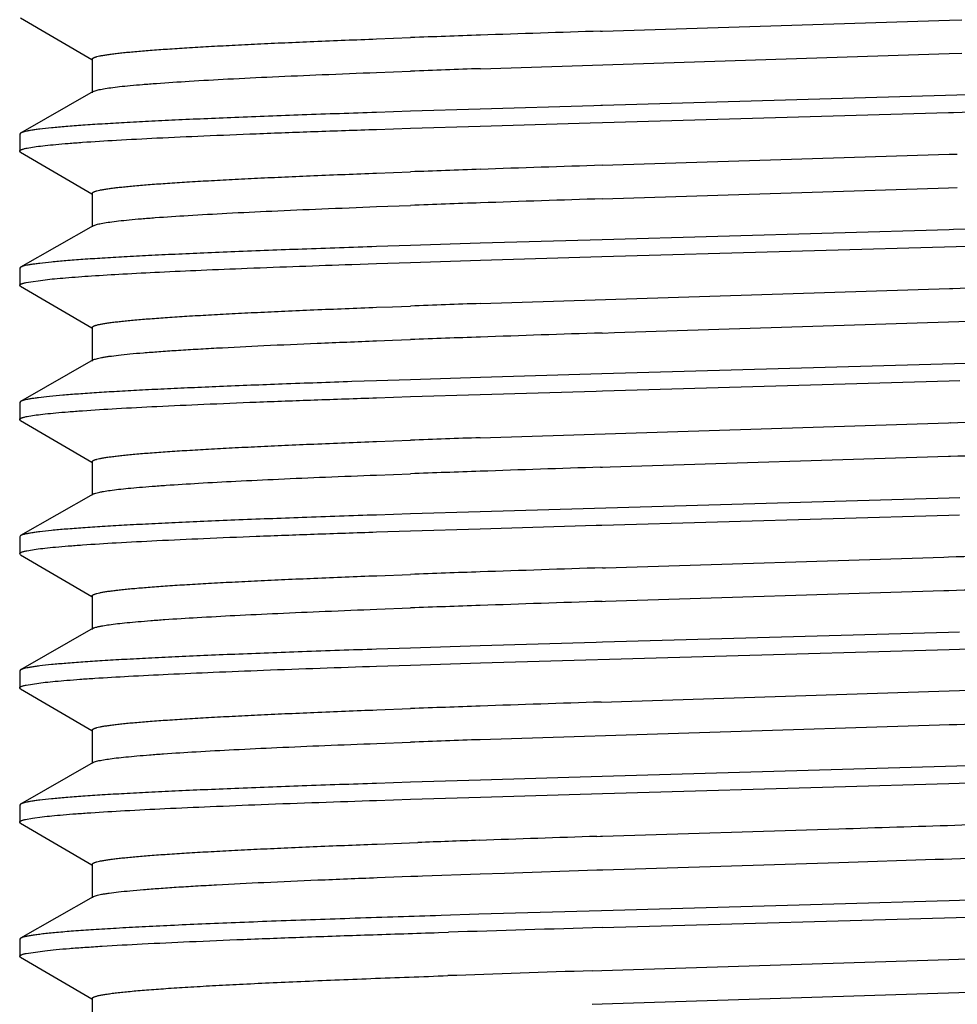
# Model space of a CAD drawing. Units: inches. Extents: x 0 to 11, y 0 to 8.5.
# Drawn here: x 4.2 to 4.6, y 3 to 3.4 of the extents above; entities that cross this region are included whole.
import ezdxf

# ---------------------------------------------------------------- set-up
doc = ezdxf.new("R2010")
doc.units = ezdxf.units.IN
doc.header["$LTSCALE"] = 0.605
doc.header["$MEASUREMENT"] = 0
doc.layers.add('ALL_ASSEMBLY_MEMBERS', color=7, linetype='CONTINUOUS')

msp = doc.modelspace()

# ---------------------------------------------------------------- linework, layer by layer
at = {"layer": 'ALL_ASSEMBLY_MEMBERS', "color": 7, "linetype": 'CONTINUOUS'}
for p, q in [((4.23428, 3.35796), (4.26086, 3.34244)), ((4.45104, 3.35306), (4.58026, 3.35714)), ((4.58026, 3.35714), (4.58479, 3.35729)), ((4.36687, 3.35013), (4.37954, 3.35061)), ((4.4503, 3.35304), (4.45104, 3.35306)), ((4.26095, 3.3426), (4.26095, 3.3301)), ((4.40552, 3.33904), (4.58006, 3.34464)), ((4.58006, 3.34464), (4.58479, 3.34479)), ((4.36687, 3.33763), (4.37954, 3.33811)), ((4.26133, 3.33053), (4.26314, 3.33114)), ((4.26133, 3.33053), (4.23429, 3.31506)), ((4.62541, 3.33036), (4.45104, 3.32533)), ((4.40549, 3.32397), (4.37955, 3.32316)), ((4.44783, 3.32524), (4.40549, 3.32397)), ((4.45034, 3.32531), (4.44783, 3.32524)), ((4.45104, 3.32533), (4.45034, 3.32531)), ((4.58173, 3.32274), (4.62542, 3.32404)), ((4.37955, 3.32316), (4.36688, 3.32274)), ((4.45096, 3.31901), (4.57988, 3.32268)), ((4.57988, 3.32268), (4.58173, 3.32274)), ((4.36688, 3.31642), (4.37954, 3.31684)), ((4.37954, 3.31684), (4.4055, 3.31765)), ((4.4055, 3.31765), (4.4464, 3.31887)), ((4.4464, 3.31887), (4.45096, 3.31901)), ((4.23429, 3.31506), (4.23395, 3.31467)), ((4.23395, 3.31467), (4.23395, 3.30835)), ((4.23667, 3.30945), (4.24009, 3.31001)), ((4.23428, 3.30796), (4.23395, 3.30835)), ((4.23428, 3.30796), (4.26086, 3.29244)), ((4.45088, 3.30305), (4.58009, 3.30714)), ((4.58009, 3.30714), (4.58314, 3.30724)), ((4.36687, 3.30013), (4.37953, 3.30061)), ((4.451, 3.29056), (4.57989, 3.29463)), ((4.57989, 3.29463), (4.58314, 3.29474)), ((4.26095, 3.2926), (4.26095, 3.2801)), ((4.36687, 3.28763), (4.37953, 3.28811)), ((4.26133, 3.28053), (4.23429, 3.26506)), ((4.26133, 3.28053), (4.26292, 3.28109)), ((4.62542, 3.28036), (4.58173, 3.27906)), ((4.58009, 3.27901), (4.45089, 3.27533)), ((4.58173, 3.27906), (4.58009, 3.27901)), ((4.37954, 3.27316), (4.36688, 3.27274)), ((4.4055, 3.27397), (4.37954, 3.27316)), ((4.4464, 3.2752), (4.4055, 3.27397)), ((4.45089, 3.27533), (4.4464, 3.2752)), ((4.45081, 3.269), (4.6254, 3.27404)), ((4.40554, 3.26765), (4.45081, 3.269)), ((4.23429, 3.26506), (4.23395, 3.26467)), ((4.35761, 3.26611), (4.36689, 3.26642)), ((4.36689, 3.26642), (4.37954, 3.26684)), ((4.37954, 3.26684), (4.40554, 3.26765)), ((4.23395, 3.26467), (4.23395, 3.25835)), ((4.23428, 3.25796), (4.23395, 3.25835)), ((4.23428, 3.25796), (4.26086, 3.24244)), ((4.2363, 3.25937), (4.24343, 3.26042)), ((4.40552, 3.25154), (4.58019, 3.25714)), ((4.58019, 3.25714), (4.58148, 3.25718)), ((4.36687, 3.25013), (4.37275, 3.25036)), ((4.37275, 3.25036), (4.37952, 3.25061)), ((4.45548, 3.2407), (4.62543, 3.24615)), ((4.26095, 3.2426), (4.26095, 3.2301)), ((4.45084, 3.24055), (4.45548, 3.2407)), ((4.36687, 3.23763), (4.37275, 3.23786)), ((4.37275, 3.23786), (4.37952, 3.23811)), ((4.26133, 3.23053), (4.23429, 3.21506)), ((4.58638, 3.22919), (4.45073, 3.22532)), ((4.45073, 3.22532), (4.40554, 3.22398)), ((4.36689, 3.22274), (4.35761, 3.22243)), ((4.37954, 3.22316), (4.36689, 3.22274)), ((4.40554, 3.22398), (4.37954, 3.22316)), ((4.45094, 3.21901), (4.58013, 3.22269)), ((4.58013, 3.22269), (4.58407, 3.22281)), ((4.37954, 3.21684), (4.40549, 3.21765)), ((4.40549, 3.21765), (4.44863, 3.21894)), ((4.44863, 3.21894), (4.45094, 3.21901)), ((4.23429, 3.21506), (4.23395, 3.21467)), ((4.23395, 3.21467), (4.23395, 3.20835)), ((4.36688, 3.21642), (4.37954, 3.21684)), ((4.23667, 3.20945), (4.24009, 3.21001)), ((4.23428, 3.20796), (4.23395, 3.20835)), ((4.23428, 3.20796), (4.26086, 3.19244)), ((4.4055, 3.20154), (4.57983, 3.20713)), ((4.57983, 3.20713), (4.58048, 3.20715)), ((4.36689, 3.20014), (4.37952, 3.20061)), ((4.26095, 3.1926), (4.26095, 3.1801)), ((4.45382, 3.19065), (4.57983, 3.19463)), ((4.57983, 3.19463), (4.58057, 3.19465)), ((4.36689, 3.18764), (4.37952, 3.18811)), ((4.45022, 3.19053), (4.45097, 3.19056)), ((4.45097, 3.19056), (4.45382, 3.19065)), ((4.26133, 3.18053), (4.23429, 3.16506)), ((4.58006, 3.17901), (4.40549, 3.17397)), ((4.58407, 3.17913), (4.58006, 3.17901)), ((4.40549, 3.17397), (4.37954, 3.17316)), ((4.37954, 3.17316), (4.36688, 3.17274)), ((4.45079, 3.169), (4.57999, 3.17269)), ((4.57999, 3.17269), (4.58401, 3.1728)), ((4.36687, 3.16642), (4.37954, 3.16684)), ((4.37954, 3.16684), (4.40549, 3.16765)), ((4.40549, 3.16765), (4.44864, 3.16894)), ((4.44864, 3.16894), (4.45079, 3.169)), ((4.23429, 3.16506), (4.23395, 3.16467)), ((4.23395, 3.16467), (4.23395, 3.15835)), ((4.23666, 3.15945), (4.24007, 3.16001)), ((4.23428, 3.15796), (4.23395, 3.15835)), ((4.23428, 3.15796), (4.26086, 3.14244)), ((4.45216, 3.1531), (4.57817, 3.15708)), ((4.57817, 3.15708), (4.57987, 3.15713)), ((4.45101, 3.15306), (4.45216, 3.1531)), ((4.3669, 3.15014), (4.37953, 3.15061)), ((4.45216, 3.1406), (4.57817, 3.14458)), ((4.57817, 3.14458), (4.57999, 3.14464)), ((4.26095, 3.1426), (4.26095, 3.1301)), ((4.45081, 3.14055), (4.45216, 3.1406)), ((4.3669, 3.13764), (4.37953, 3.13811)), ((4.26133, 3.13053), (4.23429, 3.11506)), ((4.57991, 3.12901), (4.451, 3.12533)), ((4.58401, 3.12913), (4.57991, 3.12901)), ((4.37954, 3.12316), (4.36687, 3.12274)), ((4.40549, 3.12397), (4.37954, 3.12316)), ((4.44864, 3.12526), (4.40549, 3.12397)), ((4.40552, 3.11765), (4.5801, 3.12269)), ((4.451, 3.12533), (4.44864, 3.12526)), ((4.5801, 3.12269), (4.62539, 3.12404)), ((4.23429, 3.11506), (4.23395, 3.11467)), ((4.23395, 3.11467), (4.23395, 3.10835)), ((4.36689, 3.11642), (4.37954, 3.11684)), ((4.37954, 3.11684), (4.40552, 3.11765)), ((4.23428, 3.10796), (4.23395, 3.10835)), ((4.23428, 3.10796), (4.26086, 3.09244)), ((4.23633, 3.10938), (4.24346, 3.11042)), ((4.4505, 3.10304), (4.62539, 3.10865)), ((4.36693, 3.10014), (4.37954, 3.10061)), ((4.40548, 3.08904), (4.57651, 3.09452)), ((4.57651, 3.09452), (4.58012, 3.09464)), ((4.26095, 3.0926), (4.26095, 3.0801)), ((4.36693, 3.08764), (4.37954, 3.08811)), ((4.26133, 3.08053), (4.23429, 3.06506)), ((4.62539, 3.08036), (4.45083, 3.07532)), ((4.45083, 3.07532), (4.40552, 3.07398)), ((4.37954, 3.07316), (4.36689, 3.07274)), ((4.40552, 3.07398), (4.37954, 3.07316)), ((4.45546, 3.06914), (4.54148, 3.07158)), ((4.54148, 3.07158), (4.57564, 3.07256)), ((4.57564, 3.07256), (4.57994, 3.07269)), ((4.57994, 3.07269), (4.62536, 3.07404)), ((4.37954, 3.06684), (4.40554, 3.06765)), ((4.40554, 3.06765), (4.45103, 3.06901)), ((4.45103, 3.06901), (4.45546, 3.06914)), ((4.23429, 3.06506), (4.23395, 3.06467)), ((4.23395, 3.06467), (4.23395, 3.05835)), ((4.36689, 3.06642), (4.37954, 3.06684)), ((4.23605, 3.05932), (4.23866, 3.0598)), ((4.23866, 3.0598), (4.24232, 3.06029)), ((4.23428, 3.05796), (4.23395, 3.05835)), ((4.23428, 3.05796), (4.26086, 3.04244)), ((4.44885, 3.05299), (4.45023, 3.05303)), ((4.45023, 3.05303), (4.45096, 3.05306)), ((4.45096, 3.05306), (4.53898, 3.05583)), ((4.36654, 3.05012), (4.36713, 3.05014)), ((4.36713, 3.05014), (4.37914, 3.0506)), ((4.37914, 3.0506), (4.38228, 3.05071)), ((4.26095, 3.0426), (4.26095, 3.0301)), ((4.45108, 3.04056), (4.53898, 3.04333)), ((4.53898, 3.04333), (4.57484, 3.04447)), ((4.36705, 3.03764), (4.37, 3.03775)), ((4.37, 3.03775), (4.37962, 3.03812)), ((4.37962, 3.03812), (4.38115, 3.03817)), ((4.38115, 3.03817), (4.38228, 3.03821)), ((4.38228, 3.03821), (4.38399, 3.03828)), ((4.38399, 3.03828), (4.4055, 3.03904)), ((4.4055, 3.03904), (4.41453, 3.03935)), ((4.41453, 3.03935), (4.44885, 3.04049)), ((4.44885, 3.04049), (4.45108, 3.04056)), ((4.26133, 3.03053), (4.23429, 3.01506)), ((4.62199, 3.03026), (4.58016, 3.02901)), ((4.54148, 3.0279), (4.45069, 3.02532)), ((4.57564, 3.02888), (4.54148, 3.0279)), ((4.58016, 3.02901), (4.57564, 3.02888)), ((4.39092, 3.02352), (4.38886, 3.02346)), ((4.40494, 3.02396), (4.39092, 3.02352)), ((4.45069, 3.02532), (4.40494, 3.02396)), ((4.45087, 3.019), (4.62169, 3.02393)), ((4.38996, 3.01717), (4.39361, 3.01728)), ((4.23429, 3.01506), (4.23395, 3.01467)), ((4.23395, 3.01467), (4.23395, 3.00835)), ((4.23428, 3.00796), (4.23395, 3.00835)), ((4.2363, 3.00937), (4.2433, 3.0104)), ((4.23428, 3.00796), (4.26086, 2.99244)), ((4.45079, 3.00305), (4.58, 3.00714)), ((4.44719, 3.00294), (4.45079, 3.00305)), ((4.4509, 2.99056), (4.6375, 2.99658)), ((4.26095, 2.9926), (4.26095, 2.9801)), ((4.44719, 2.99044), (4.4509, 2.99056))]:
    msp.add_line(p, q, dxfattribs=at)
for centre, radius, start, end in [((4.78135, -7.52531), 10.88334, 91.978958, 92.115802), ((5.0388, -14.95471), 18.3172, 91.841141, 91.981291), ((4.78135, -7.53781), 10.88334, 91.978958, 92.115802), ((5.04086, -15.06518), 18.3777, 91.839688, 91.981115), ((4.78251, -7.60756), 10.91561, 91.979088, 92.115714), ((4.78251, -7.62006), 10.91561, 91.979088, 92.115714), ((5.04132, -15.09111), 18.39114, 91.839402, 91.981094), ((3.92014, 23.72237), 20.47587, 271.850913, 271.973939), ((4.78302, -7.67271), 10.93077, 91.979124, 92.115516), ((5.03903, -15.07239), 18.32239, 91.839666, 91.981436), ((4.78302, -7.68521), 10.93077, 91.979124, 92.115516), ((3.91518, 23.8199), 20.62349, 271.848654, 271.973571), ((4.78119, -7.67123), 10.87926, 91.978965, 92.1159), ((3.91572, 23.79126), 20.60733, 271.848837, 271.973613), ((4.78119, -7.68373), 10.87926, 91.978965, 92.1159), ((5.03812, -15.09692), 18.2969, 91.841293, 91.98139), ((3.91064, 23.90555), 20.75921, 271.847401, 271.973165), ((4.78203, -7.74423), 10.90228, 91.979264, 92.115798), ((5.04143, -15.23186), 18.3944, 91.839373, 91.981256), ((3.9114, 23.87039), 20.73654, 271.847652, 271.973224), ((5.04065, -15.22135), 18.37137, 91.839866, 91.981291), ((4.78203, -7.75673), 10.90228, 91.979264, 92.115798), ((4.78259, -7.81037), 10.91842, 91.979348, 92.115568), ((5.03804, -15.18153), 18.29401, 91.84045, 91.98154), ((3.91127, 23.82446), 20.7406, 271.84801, 271.973144), ((4.78259, -7.82287), 10.91842, 91.979348, 92.115568), ((3.70082, 30.08431), 27.04147, 271.776183, 271.95932), ((5.03005, -14.99565), 18.05799, 91.844396, 91.983381), ((4.79092, -8.09565), 11.15386, 91.982447, 92.099594), ((3.87713, 24.79568), 21.7624, 271.837248, 271.969777), ((5.12082, -20.23713), 23.26578, 91.650088, 91.791156), ((3.96924, 21.96732), 18.97002, 271.845013, 272.018784), ((4.96015, -12.95909), 15.97026, 91.840627, 92.033729)]:
    msp.add_arc(centre, radius, start, end, dxfattribs=at)
for points, knots in [([(4.26095, 3.3426), (4.26095, 3.34264), (4.26097, 3.34273), (4.26107, 3.34285), (4.26121, 3.34296), (4.26141, 3.34308), (4.26166, 3.34319), (4.26197, 3.34331), (4.26233, 3.34343), (4.26292, 3.34359), (4.2638, 3.3438), (4.26503, 3.34403), (4.26647, 3.34426), (4.26813, 3.34449), (4.27, 3.34473), (4.27209, 3.34496), (4.2744, 3.3452), (4.27789, 3.34552), (4.28277, 3.34593), (4.28924, 3.34639), (4.2965, 3.34686), (4.30452, 3.34733), (4.31329, 3.3478), (4.32276, 3.34827), (4.33291, 3.34874), (4.34769, 3.34938), (4.35908, 3.34983), (4.36687, 3.35013)], [0, 0, 0, 0, 0.001137, 0.002495, 0.004211, 0.006353, 0.008956, 0.012039, 0.015613, 0.019684, 0.029334, 0.041009, 0.054716, 0.070455, 0.088214, 0.107978, 0.12973, 0.153454, 0.206744, 0.267694, 0.336077, 0.41165, 0.494164, 0.583342, 0.678854, 0.780366, 1, 1, 1, 1]), ([(4.26314, 3.33114), (4.26345, 3.33121), (4.26412, 3.33136), (4.26569, 3.33165), (4.26806, 3.33199), (4.27138, 3.33239), (4.27533, 3.33279), (4.27991, 3.3332), (4.28723, 3.33376), (4.29783, 3.33446), (4.31223, 3.33525), (4.32874, 3.33606), (4.34719, 3.33686), (4.36012, 3.33737), (4.36687, 3.33763)], [0, 0, 0, 0, 0.009165, 0.019872, 0.045919, 0.07811, 0.116366, 0.160598, 0.210712, 0.328066, 0.467193, 0.626704, 0.804909, 1, 1, 1, 1]), ([(4.36688, 3.32274), (4.35764, 3.32244), (4.34003, 3.32183), (4.31859, 3.32102), (4.30281, 3.32036), (4.2921, 3.31988), (4.28221, 3.3194), (4.27317, 3.31893), (4.26501, 3.31845), (4.25776, 3.31798), (4.25145, 3.3175), (4.24609, 3.31703), (4.24224, 3.31662), (4.23966, 3.31628), (4.2381, 3.31604), (4.23678, 3.31581), (4.23572, 3.31557), (4.235, 3.31536), (4.23455, 3.31519), (4.23437, 3.31511), (4.2343, 3.31506)], [0, 0, 0, 0, 0.208506, 0.397737, 0.484258, 0.564964, 0.639547, 0.707748, 0.769329, 0.82406, 0.871731, 0.912198, 0.945326, 0.959101, 0.971001, 0.981026, 0.989185, 0.995493, 0.997966, 1, 1, 1, 1]), ([(4.24009, 3.31001), (4.24118, 3.31016), (4.24361, 3.31045), (4.24759, 3.31084), (4.25224, 3.31124), (4.25977, 3.3118), (4.27078, 3.31248), (4.28582, 3.31327), (4.30319, 3.31406), (4.32271, 3.31486), (4.34417, 3.31565), (4.35912, 3.31616), (4.36688, 3.31642)], [0, 0, 0, 0, 0.02612, 0.057637, 0.094475, 0.136551, 0.236027, 0.355041, 0.492422, 0.646766, 0.816535, 1, 1, 1, 1]), ([(4.23395, 3.30835), (4.23395, 3.30839), (4.23398, 3.30847), (4.23405, 3.30856), (4.23416, 3.30866), (4.23435, 3.30878), (4.23465, 3.30891), (4.23504, 3.30905), (4.23551, 3.30919), (4.23606, 3.30932), (4.23646, 3.30941), (4.23667, 3.30945)], [0, 0, 0, 0, 0.04771, 0.076509, 0.110067, 0.193867, 0.302264, 0.436561, 0.597407, 0.785153, 1, 1, 1, 1]), ([(4.26095, 3.2926), (4.26095, 3.29264), (4.26097, 3.29273), (4.26107, 3.29285), (4.26121, 3.29296), (4.26141, 3.29308), (4.26166, 3.29319), (4.26197, 3.29331), (4.26233, 3.29343), (4.26292, 3.29359), (4.2638, 3.2938), (4.26503, 3.29403), (4.26647, 3.29426), (4.26813, 3.29449), (4.27, 3.29473), (4.27209, 3.29496), (4.2744, 3.2952), (4.27789, 3.29552), (4.28277, 3.29593), (4.28924, 3.29639), (4.2965, 3.29686), (4.30452, 3.29733), (4.31329, 3.2978), (4.32276, 3.29827), (4.33291, 3.29874), (4.34769, 3.29938), (4.35908, 3.29983), (4.36687, 3.30013)], [0, 0, 0, 0, 0.001136, 0.002491, 0.004203, 0.006343, 0.008946, 0.01203, 0.015607, 0.019681, 0.029339, 0.041019, 0.054725, 0.070455, 0.088206, 0.107969, 0.129726, 0.153457, 0.206754, 0.267688, 0.336073, 0.411658, 0.494171, 0.583337, 0.678856, 0.780378, 1, 1, 1, 1]), ([(4.26292, 3.28109), (4.26322, 3.28116), (4.26387, 3.28131), (4.2654, 3.2816), (4.26772, 3.28195), (4.27099, 3.28235), (4.27492, 3.28275), (4.27947, 3.28316), (4.28678, 3.28373), (4.29741, 3.28443), (4.31186, 3.28524), (4.32846, 3.28604), (4.34704, 3.28685), (4.36006, 3.28737), (4.36687, 3.28763)], [0, 0, 0, 0, 0.008826, 0.019212, 0.044668, 0.076357, 0.114228, 0.158174, 0.208081, 0.325299, 0.464669, 0.624727, 0.803805, 1, 1, 1, 1]), ([(4.36688, 3.27274), (4.35764, 3.27244), (4.34003, 3.27183), (4.31859, 3.27102), (4.30281, 3.27036), (4.29211, 3.26988), (4.28222, 3.2694), (4.27317, 3.26893), (4.26501, 3.26845), (4.25776, 3.26798), (4.25145, 3.2675), (4.24609, 3.26703), (4.24224, 3.26662), (4.23966, 3.26628), (4.2381, 3.26604), (4.23678, 3.26581), (4.23572, 3.26557), (4.235, 3.26536), (4.23455, 3.26519), (4.23437, 3.26511), (4.2343, 3.26506)], [0, 0, 0, 0, 0.208501, 0.39773, 0.484251, 0.564958, 0.639542, 0.707743, 0.769326, 0.824057, 0.871729, 0.912196, 0.945326, 0.9591, 0.971, 0.981026, 0.989185, 0.995492, 0.997966, 1, 1, 1, 1]), ([(4.24343, 3.26042), (4.2446, 3.26055), (4.24712, 3.2608), (4.25286, 3.2613), (4.26133, 3.26191), (4.273, 3.26261), (4.28661, 3.26331), (4.30205, 3.26401), (4.32592, 3.26499), (4.34463, 3.26567), (4.35761, 3.26611)], [0, 0, 0, 0, 0.030853, 0.066373, 0.15117, 0.253732, 0.373223, 0.508728, 0.659212, 1, 1, 1, 1]), ([(4.23395, 3.25835), (4.23395, 3.25839), (4.23398, 3.25849), (4.23411, 3.25862), (4.2343, 3.25875), (4.23456, 3.25887), (4.23489, 3.259), (4.2353, 3.25913), (4.23577, 3.25925), (4.23612, 3.25933), (4.2363, 3.25937)], [0, 0, 0, 0, 0.050365, 0.114243, 0.198855, 0.307325, 0.441088, 0.600879, 0.787103, 1, 1, 1, 1]), ([(4.26095, 3.2426), (4.26095, 3.24264), (4.26098, 3.24273), (4.26107, 3.24285), (4.26121, 3.24296), (4.26141, 3.24308), (4.26166, 3.24319), (4.26197, 3.24331), (4.26233, 3.24343), (4.26292, 3.24359), (4.2638, 3.2438), (4.26503, 3.24403), (4.26647, 3.24426), (4.26813, 3.24449), (4.27, 3.24473), (4.27209, 3.24496), (4.2744, 3.2452), (4.27789, 3.24552), (4.28277, 3.24593), (4.28924, 3.24639), (4.29649, 3.24686), (4.30452, 3.24733), (4.31328, 3.2478), (4.32276, 3.24827), (4.33291, 3.24874), (4.34769, 3.24938), (4.35908, 3.24983), (4.36687, 3.25013)], [0, 0, 0, 0, 0.001137, 0.002493, 0.004205, 0.006343, 0.008941, 0.01202, 0.015592, 0.019663, 0.029318, 0.041002, 0.054714, 0.070449, 0.088198, 0.107952, 0.1297, 0.153429, 0.206739, 0.267679, 0.336037, 0.411596, 0.494096, 0.583257, 0.678798, 0.780395, 1, 1, 1, 1]), ([(4.26133, 3.23053), (4.26149, 3.23062), (4.26187, 3.23078), (4.26256, 3.231), (4.26344, 3.23122), (4.26452, 3.23144), (4.2658, 3.23166), (4.26788, 3.23197), (4.27096, 3.23235), (4.27523, 3.23279), (4.28025, 3.23322), (4.286, 3.23366), (4.29246, 3.23411), (4.29962, 3.23455), (4.31048, 3.23516), (4.32561, 3.23591), (4.34549, 3.23679), (4.35951, 3.23735), (4.36687, 3.23763)], [0, 0, 0, 0, 0.005047, 0.011834, 0.020414, 0.030802, 0.043003, 0.057012, 0.090431, 0.130995, 0.178612, 0.23312, 0.294344, 0.362104, 0.436206, 0.60251, 0.791313, 1, 1, 1, 1]), ([(4.35761, 3.22243), (4.34899, 3.22214), (4.33257, 3.22156), (4.31258, 3.22078), (4.2979, 3.22014), (4.28796, 3.21969), (4.27878, 3.21923), (4.27039, 3.21877), (4.26283, 3.21831), (4.25611, 3.21786), (4.25025, 3.2174), (4.24529, 3.21695), (4.24172, 3.21655), (4.23932, 3.21623), (4.23786, 3.216), (4.23663, 3.21578), (4.23564, 3.21555), (4.23496, 3.21535), (4.23454, 3.21519), (4.23437, 3.2151), (4.2343, 3.21506)], [0, 0, 0, 0, 0.209216, 0.398737, 0.485199, 0.56576, 0.640159, 0.708154, 0.769531, 0.824077, 0.871596, 0.91195, 0.945024, 0.958799, 0.970718, 0.980783, 0.989001, 0.99539, 0.997912, 1, 1, 1, 1]), ([(4.24009, 3.21001), (4.24118, 3.21016), (4.24361, 3.21045), (4.24759, 3.21084), (4.25224, 3.21124), (4.25977, 3.2118), (4.27078, 3.21248), (4.28582, 3.21327), (4.30319, 3.21406), (4.3227, 3.21486), (4.34417, 3.21565), (4.35911, 3.21616), (4.36688, 3.21642)], [0, 0, 0, 0, 0.026119, 0.057636, 0.094473, 0.136549, 0.236025, 0.355037, 0.492417, 0.64676, 0.816529, 1, 1, 1, 1]), ([(4.23395, 3.20835), (4.23395, 3.20839), (4.23398, 3.20847), (4.23405, 3.20856), (4.23416, 3.20866), (4.23435, 3.20878), (4.23465, 3.20891), (4.23504, 3.20905), (4.23551, 3.20919), (4.23606, 3.20932), (4.23646, 3.20941), (4.23667, 3.20945)], [0, 0, 0, 0, 0.047711, 0.07651, 0.110069, 0.193869, 0.302266, 0.436563, 0.597408, 0.785154, 1, 1, 1, 1]), ([(4.26095, 3.1926), (4.26095, 3.19264), (4.26097, 3.19273), (4.26107, 3.19285), (4.26121, 3.19296), (4.26141, 3.19308), (4.26166, 3.19319), (4.26197, 3.19331), (4.26233, 3.19343), (4.26292, 3.19359), (4.2638, 3.1938), (4.26503, 3.19403), (4.26647, 3.19426), (4.26813, 3.19449), (4.27, 3.19473), (4.2721, 3.19496), (4.2744, 3.1952), (4.27789, 3.19552), (4.28277, 3.19593), (4.28924, 3.19639), (4.2965, 3.19686), (4.30453, 3.19733), (4.3133, 3.1978), (4.32277, 3.19827), (4.33292, 3.19874), (4.3477, 3.19938), (4.35909, 3.19984), (4.36689, 3.20014)], [0, 0, 0, 0, 0.001137, 0.002495, 0.004211, 0.006352, 0.008954, 0.012035, 0.015608, 0.019678, 0.029327, 0.041004, 0.054715, 0.070457, 0.088215, 0.107977, 0.129726, 0.153449, 0.206744, 0.267696, 0.336076, 0.411647, 0.494167, 0.583344, 0.678853, 0.780366, 1, 1, 1, 1]), ([(4.26518, 3.18155), (4.26601, 3.18169), (4.26786, 3.18197), (4.27092, 3.18234), (4.27454, 3.18272), (4.2787, 3.18309), (4.28341, 3.18347), (4.29074, 3.184), (4.30116, 3.18465), (4.31511, 3.1854), (4.33088, 3.18615), (4.34835, 3.18691), (4.36054, 3.18739), (4.36689, 3.18764)], [0, 0, 0, 0, 0.02476, 0.055023, 0.090727, 0.131805, 0.178183, 0.22976, 0.347996, 0.485466, 0.640927, 0.812952, 1, 1, 1, 1]), ([(4.26133, 3.18053), (4.26141, 3.18058), (4.2616, 3.18067), (4.26207, 3.18085), (4.26282, 3.18107), (4.26391, 3.18132), (4.26473, 3.18147), (4.26518, 3.18155)], [0, 0, 0, 0, 0.071333, 0.157482, 0.375651, 0.656273, 1, 1, 1, 1]), ([(4.36688, 3.17274), (4.35764, 3.17244), (4.34003, 3.17183), (4.31859, 3.17102), (4.30281, 3.17036), (4.2921, 3.16988), (4.28221, 3.1694), (4.27317, 3.16893), (4.26501, 3.16845), (4.25776, 3.16798), (4.25145, 3.1675), (4.24609, 3.16703), (4.24224, 3.16662), (4.23966, 3.16628), (4.2381, 3.16604), (4.23678, 3.16581), (4.23572, 3.16557), (4.235, 3.16536), (4.23455, 3.16519), (4.23437, 3.16511), (4.2343, 3.16506)], [0, 0, 0, 0, 0.208505, 0.397735, 0.484255, 0.564961, 0.639545, 0.707745, 0.769327, 0.824058, 0.87173, 0.912197, 0.945326, 0.9591, 0.971, 0.981026, 0.989185, 0.995492, 0.997966, 1, 1, 1, 1]), ([(4.24007, 3.16001), (4.24116, 3.16016), (4.24358, 3.16045), (4.24756, 3.16084), (4.25221, 3.16124), (4.25974, 3.1618), (4.27075, 3.16248), (4.28579, 3.16327), (4.30316, 3.16406), (4.32268, 3.16486), (4.34416, 3.16565), (4.35911, 3.16616), (4.36687, 3.16642)], [0, 0, 0, 0, 0.026087, 0.057576, 0.094389, 0.136445, 0.235895, 0.354896, 0.492283, 0.64665, 0.816467, 1, 1, 1, 1]), ([(4.23395, 3.15835), (4.23395, 3.15839), (4.23398, 3.15847), (4.23405, 3.15856), (4.23416, 3.15866), (4.23435, 3.15878), (4.23465, 3.15891), (4.23504, 3.15905), (4.2355, 3.15919), (4.23606, 3.15932), (4.23645, 3.15941), (4.23666, 3.15945)], [0, 0, 0, 0, 0.047748, 0.076561, 0.11013, 0.19394, 0.302338, 0.436627, 0.597458, 0.785182, 1, 1, 1, 1]), ([(4.26095, 3.1426), (4.26095, 3.14264), (4.26097, 3.14273), (4.26107, 3.14285), (4.26121, 3.14296), (4.26141, 3.14308), (4.26166, 3.14319), (4.26197, 3.14331), (4.26233, 3.14343), (4.26293, 3.14359), (4.2638, 3.1438), (4.26503, 3.14403), (4.26647, 3.14426), (4.26813, 3.14449), (4.27001, 3.14473), (4.2721, 3.14496), (4.2744, 3.1452), (4.27789, 3.14552), (4.28278, 3.14593), (4.28925, 3.14639), (4.29651, 3.14686), (4.30454, 3.14733), (4.3133, 3.1478), (4.32278, 3.14827), (4.33293, 3.14874), (4.34772, 3.14938), (4.35911, 3.14984), (4.3669, 3.15014)], [0, 0, 0, 0, 0.001136, 0.002492, 0.004206, 0.006347, 0.008951, 0.012035, 0.015612, 0.019686, 0.029341, 0.041018, 0.054723, 0.070455, 0.08821, 0.107975, 0.129732, 0.153462, 0.206756, 0.267694, 0.336082, 0.411663, 0.494174, 0.583344, 0.678862, 0.780379, 1, 1, 1, 1]), ([(4.26488, 3.1315), (4.26569, 3.13164), (4.2675, 3.13192), (4.27052, 3.1323), (4.2741, 3.13267), (4.27824, 3.13305), (4.28294, 3.13343), (4.29027, 3.13397), (4.30072, 3.13462), (4.31473, 3.13538), (4.33061, 3.13614), (4.34821, 3.1369), (4.3605, 3.13739), (4.3669, 3.13764)], [0, 0, 0, 0, 0.024129, 0.053855, 0.089128, 0.129862, 0.175966, 0.227348, 0.345491, 0.483165, 0.63914, 0.811947, 1, 1, 1, 1]), ([(4.26133, 3.13053), (4.26141, 3.13058), (4.26159, 3.13066), (4.26202, 3.13083), (4.26271, 3.13104), (4.26371, 3.13128), (4.26446, 3.13142), (4.26488, 3.1315)], [0, 0, 0, 0, 0.072871, 0.160162, 0.379316, 0.65908, 1, 1, 1, 1]), ([(4.36687, 3.12274), (4.35764, 3.12244), (4.34003, 3.12183), (4.31859, 3.12102), (4.30281, 3.12036), (4.2921, 3.11988), (4.28221, 3.1194), (4.27317, 3.11893), (4.26501, 3.11845), (4.25776, 3.11798), (4.25145, 3.1175), (4.24609, 3.11703), (4.24224, 3.11662), (4.23966, 3.11628), (4.2381, 3.11604), (4.23678, 3.11581), (4.23572, 3.11557), (4.235, 3.11536), (4.23455, 3.11519), (4.23437, 3.11511), (4.2343, 3.11506)], [0, 0, 0, 0, 0.208518, 0.397753, 0.48427, 0.564973, 0.639555, 0.707752, 0.769331, 0.82406, 0.871731, 0.912197, 0.945326, 0.9591, 0.971, 0.981026, 0.989184, 0.995492, 0.997966, 1, 1, 1, 1]), ([(4.24346, 3.11042), (4.2447, 3.11056), (4.24738, 3.11082), (4.25169, 3.11119), (4.25659, 3.11157), (4.26426, 3.11209), (4.27522, 3.11273), (4.28995, 3.11347), (4.30668, 3.11421), (4.33255, 3.11524), (4.35282, 3.11595), (4.36689, 3.11642)], [0, 0, 0, 0, 0.030261, 0.065316, 0.105101, 0.149537, 0.251933, 0.371614, 0.507526, 0.65847, 1, 1, 1, 1]), ([(4.23395, 3.10835), (4.23395, 3.10839), (4.23398, 3.10849), (4.23411, 3.10862), (4.2343, 3.10875), (4.23457, 3.10888), (4.2349, 3.109), (4.23531, 3.10913), (4.2358, 3.10926), (4.23614, 3.10934), (4.23633, 3.10938)], [0, 0, 0, 0, 0.050146, 0.113879, 0.198423, 0.306886, 0.440696, 0.600577, 0.786934, 1, 1, 1, 1]), ([(4.26095, 3.0926), (4.26095, 3.09264), (4.26098, 3.09273), (4.26107, 3.09285), (4.26121, 3.09296), (4.26141, 3.09308), (4.26166, 3.09319), (4.26197, 3.09331), (4.26233, 3.09343), (4.26292, 3.09359), (4.26381, 3.0938), (4.26503, 3.09403), (4.26647, 3.09426), (4.26813, 3.0945), (4.27001, 3.09473), (4.2721, 3.09496), (4.2744, 3.0952), (4.2779, 3.09552), (4.28278, 3.09593), (4.28925, 3.09639), (4.29652, 3.09686), (4.30455, 3.09733), (4.31332, 3.0978), (4.3228, 3.09827), (4.33295, 3.09874), (4.34774, 3.09938), (4.35913, 3.09984), (4.36693, 3.10014)], [0, 0, 0, 0, 0.001136, 0.002491, 0.004203, 0.00634, 0.008939, 0.01202, 0.015594, 0.019667, 0.029327, 0.041012, 0.054724, 0.070459, 0.088209, 0.107965, 0.129717, 0.15345, 0.206759, 0.267699, 0.336073, 0.411662, 0.494184, 0.583348, 0.678859, 0.780385, 1, 1, 1, 1]), ([(4.26458, 3.08144), (4.26537, 3.08159), (4.26715, 3.08187), (4.27012, 3.08225), (4.27367, 3.08263), (4.27779, 3.08301), (4.28247, 3.0834), (4.28981, 3.08394), (4.30029, 3.0846), (4.31436, 3.08536), (4.33035, 3.08613), (4.34808, 3.0869), (4.36047, 3.08739), (4.36693, 3.08764)], [0, 0, 0, 0, 0.023516, 0.052698, 0.087507, 0.127885, 0.173731, 0.224932, 0.342944, 0.48085, 0.637325, 0.810933, 1, 1, 1, 1]), ([(4.26133, 3.08053), (4.26149, 3.08062), (4.26189, 3.08079), (4.2626, 3.08101), (4.26352, 3.08124), (4.26421, 3.08137), (4.26458, 3.08144)], [0, 0, 0, 0, 0.162584, 0.382588, 0.661569, 1, 1, 1, 1]), ([(4.36689, 3.07274), (4.35765, 3.07244), (4.34004, 3.07183), (4.31859, 3.07102), (4.30281, 3.07036), (4.29211, 3.06988), (4.28221, 3.0694), (4.27317, 3.06893), (4.26501, 3.06845), (4.25776, 3.06798), (4.25145, 3.0675), (4.24609, 3.06703), (4.24224, 3.06662), (4.23966, 3.06628), (4.2381, 3.06604), (4.23678, 3.06581), (4.23572, 3.06557), (4.235, 3.06536), (4.23455, 3.06519), (4.23437, 3.06511), (4.2343, 3.06506)], [0, 0, 0, 0, 0.208519, 0.397766, 0.484284, 0.564984, 0.639573, 0.70777, 0.769339, 0.824066, 0.87174, 0.912201, 0.945326, 0.959101, 0.971003, 0.981029, 0.989187, 0.995494, 0.997967, 1, 1, 1, 1]), ([(4.24232, 3.06029), (4.24352, 3.06043), (4.24612, 3.0607), (4.25034, 3.06108), (4.25518, 3.06146), (4.26281, 3.062), (4.2738, 3.06265), (4.28864, 3.06341), (4.30558, 3.06416), (4.3319, 3.06522), (4.35255, 3.06594), (4.36689, 3.06642)], [0, 0, 0, 0, 0.028993, 0.062965, 0.101852, 0.145571, 0.247069, 0.366553, 0.502909, 0.654897, 1, 1, 1, 1]), ([(4.23395, 3.05835), (4.23395, 3.05839), (4.23398, 3.05848), (4.23409, 3.0586), (4.23426, 3.05872), (4.23449, 3.05884), (4.23479, 3.05896), (4.23515, 3.05908), (4.23558, 3.0592), (4.23588, 3.05928), (4.23605, 3.05932)], [0, 0, 0, 0, 0.052502, 0.117812, 0.203106, 0.31164, 0.444952, 0.603845, 0.788771, 1, 1, 1, 1]), ([(4.26095, 3.0426), (4.26095, 3.04264), (4.26097, 3.04272), (4.26107, 3.04284), (4.26121, 3.04296), (4.26141, 3.04308), (4.26166, 3.04319), (4.26197, 3.04331), (4.26233, 3.04343), (4.26292, 3.04359), (4.26379, 3.04379), (4.26501, 3.04403), (4.26645, 3.04426), (4.2681, 3.04449), (4.26997, 3.04473), (4.27206, 3.04496), (4.27435, 3.04519), (4.27783, 3.04552), (4.2827, 3.04592), (4.28914, 3.04639), (4.29638, 3.04685), (4.30438, 3.04732), (4.31312, 3.04779), (4.32256, 3.04826), (4.33268, 3.04873), (4.34741, 3.04937), (4.35877, 3.04982), (4.36654, 3.05012)], [0, 0, 0, 0, 0.001139, 0.002498, 0.004213, 0.006353, 0.008954, 0.012035, 0.015606, 0.019675, 0.029323, 0.041001, 0.054712, 0.07045, 0.088203, 0.107958, 0.129701, 0.153419, 0.206711, 0.267653, 0.33602, 0.411586, 0.494108, 0.583284, 0.678795, 0.780323, 1, 1, 1, 1]), ([(4.26133, 3.03053), (4.26149, 3.03062), (4.26187, 3.03078), (4.26256, 3.031), (4.26345, 3.03122), (4.26453, 3.03144), (4.2658, 3.03166), (4.26789, 3.03197), (4.27098, 3.03235), (4.27525, 3.03279), (4.28028, 3.03323), (4.28604, 3.03367), (4.29251, 3.03411), (4.29968, 3.03455), (4.31056, 3.03516), (4.32572, 3.03592), (4.34563, 3.0368), (4.35967, 3.03736), (4.36705, 3.03764)], [0, 0, 0, 0, 0.005048, 0.011833, 0.020406, 0.030788, 0.042988, 0.057002, 0.090434, 0.131001, 0.178607, 0.233123, 0.294366, 0.362145, 0.436268, 0.602608, 0.791289, 1, 1, 1, 1]), ([(4.38886, 3.02346), (4.3782, 3.02312), (4.35781, 3.02245), (4.33295, 3.02157), (4.31457, 3.02085), (4.30205, 3.02033), (4.29046, 3.01981), (4.27985, 3.01929), (4.27026, 3.01876), (4.26174, 3.01825), (4.25432, 3.01773), (4.24884, 3.01728), (4.24503, 3.01691), (4.24261, 3.01665), (4.24049, 3.01639), (4.23866, 3.01613), (4.23714, 3.01588), (4.23592, 3.01562), (4.23509, 3.01539), (4.23458, 3.01521), (4.23438, 3.01511), (4.2343, 3.01506)], [0, 0, 0, 0, 0.206416, 0.395062, 0.48169, 0.562679, 0.637676, 0.706366, 0.768444, 0.823644, 0.871741, 0.912517, 0.93011, 0.945817, 0.959625, 0.971519, 0.981492, 0.989546, 0.995698, 0.998075, 1, 1, 1, 1]), ([(4.2433, 3.0104), (4.2447, 3.01056), (4.24776, 3.01086), (4.25271, 3.01128), (4.25841, 3.0117), (4.26745, 3.01229), (4.28046, 3.01301), (4.29802, 3.01384), (4.31804, 3.01468), (4.34028, 3.01551), (4.36451, 3.01635), (4.38129, 3.01689), (4.38996, 3.01717)], [0, 0, 0, 0, 0.028787, 0.062699, 0.101658, 0.145557, 0.247646, 0.36785, 0.504801, 0.656981, 0.822664, 1, 1, 1, 1]), ([(4.23395, 3.00835), (4.23395, 3.00839), (4.23398, 3.00849), (4.23411, 3.00862), (4.2343, 3.00875), (4.23456, 3.00887), (4.23489, 3.009), (4.23529, 3.00913), (4.23577, 3.00925), (4.23611, 3.00933), (4.2363, 3.00937)], [0, 0, 0, 0, 0.050396, 0.114295, 0.198917, 0.307388, 0.441146, 0.600924, 0.787129, 1, 1, 1, 1]), ([(4.26095, 2.9926), (4.26095, 2.99264), (4.26098, 2.99274), (4.2611, 2.99288), (4.26129, 2.99301), (4.26154, 2.99314), (4.26186, 2.99327), (4.26225, 2.9934), (4.26272, 2.99354), (4.26347, 2.99372), (4.26459, 2.99395), (4.26615, 2.99421), (4.26799, 2.99448), (4.2701, 2.99474), (4.27249, 2.99501), (4.27515, 2.99527), (4.27808, 2.99554), (4.28251, 2.9959), (4.2887, 2.99636), (4.29688, 2.99689), (4.30604, 2.99741), (4.31613, 2.99794), (4.32712, 2.99847), (4.33895, 2.999), (4.35157, 2.99953), (4.3698, 3.00026), (4.38383, 3.00077), (4.3934, 3.00112)], [0, 0, 0, 0, 0.001036, 0.002319, 0.003992, 0.006117, 0.008725, 0.011832, 0.015447, 0.019574, 0.029376, 0.041251, 0.055201, 0.07122, 0.089291, 0.109393, 0.131504, 0.155603, 0.209672, 0.271372, 0.340412, 0.416494, 0.499295, 0.588427, 0.683495, 0.78409, 1, 1, 1, 1])]:
    msp.add_open_spline(points, degree=3, knots=knots, dxfattribs=at)

doc.saveas('drawing.dxf')
